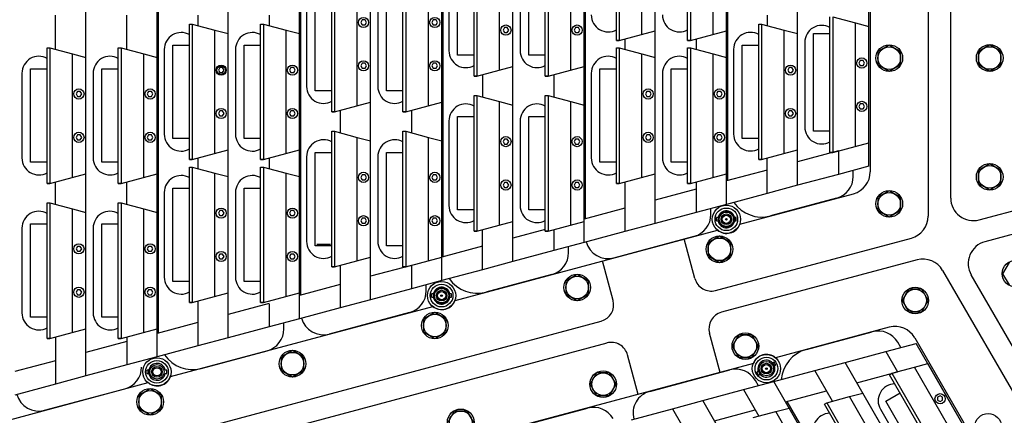
# Model space of a CAD drawing. Extents: x -498 to 142, y -261 to 154.
# Drawn here: x -68 to -46, y -16 to -8 of the extents above; entities that cross this region are included whole.
import ezdxf

# ---------------------------------------------------------------- set-up
doc = ezdxf.new("R2010")
doc.units = 0
doc.header["$MEASUREMENT"] = 0
doc.linetypes.add('DASHED', pattern=[12.631579, 8.421053, -4.210526])
doc.layers.get('0').update_dxf_attribs({"linetype": 'CONTINUOUS'})
doc.layers.add('1', color=7, linetype='CONTINUOUS')

# ---------------------------------------------------------------- blocks, each defined once
blk = doc.blocks.new('STAR_SCTR_INNR_4-9-93__S', base_point=(-519.057, -471.936))
at = {"color": 7}
for p, q in [((72.945, -719.281), (72.8, -719.531)), ((73.233, -719.281), (72.945, -719.281)), ((73.378, -719.531), (73.233, -719.281)), ((75.575, -719.281), (75.431, -719.531)), ((75.864, -719.281), (75.575, -719.281)), ((76.008, -719.531), (75.864, -719.281)), ((95.993, -719.281), (95.704, -719.281)), ((96.137, -719.531), (95.993, -719.281)), ((72.8, -719.531), (72.945, -719.781)), ((73.233, -719.781), (73.378, -719.531)), ((75.431, -719.531), (75.575, -719.781)), ((75.864, -719.781), (76.008, -719.531)), ((72.945, -719.781), (73.233, -719.781)), ((75.575, -719.781), (75.864, -719.781))]:
    blk.add_line(p, q, dxfattribs=at)
for centre, radius in [((73.089, -719.531), 0.295), ((73.089, -719.531), 0.25), ((75.72, -719.531), 0.295), ((75.72, -719.531), 0.25), ((95.849, -719.531), 0.295)]:
    blk.add_circle(centre, radius, dxfattribs=at)
blk = doc.blocks.new('STAR_SCTR__OTR_LAYOUT_101592JB', base_point=(0, 0.2))
at = {"color": 5}
for p, q in [((-66.754, -15.585), (-66.754, 0.2)), ((-65.179, -15.163), (-65.179, 0.2)), ((-63.604, -14.741), (-63.604, 0.2)), ((-62.03, -14.319), (-62.03, 0.2)), ((-60.455, -13.897), (-60.455, 0.2)), ((-52.581, -11.787), (-52.581, 0.2)), ((-51.006, -11.365), (-51.006, 0.2)), ((-49.431, -10.943), (-49.431, 0.2)), ((-57.305, -13.053), (-57.305, -2.098)), ((-58.88, -13.475), (-58.88, -2.413)), ((-55.73, -12.631), (-55.73, -5.131)), ((-54.156, -12.209), (-54.156, -5.131)), ((-60.641, -7.706), (-60.672, -7.761)), ((-60.672, -7.761), (-60.641, -7.816)), ((-60.577, -7.706), (-60.641, -7.706)), ((-60.641, -7.816), (-60.577, -7.816)), ((-60.546, -7.761), (-60.577, -7.706)), ((-60.577, -7.816), (-60.546, -7.761)), ((-59.066, -7.706), (-59.097, -7.761)), ((-59.097, -7.761), (-59.066, -7.816)), ((-59.003, -7.706), (-59.066, -7.706)), ((-59.066, -7.816), (-59.003, -7.816)), ((-58.971, -7.761), (-59.003, -7.706)), ((-59.003, -7.816), (-58.971, -7.761)), ((-57.491, -7.875), (-57.523, -7.93)), ((-57.523, -7.93), (-57.491, -7.984)), ((-57.428, -7.875), (-57.491, -7.875)), ((-57.491, -7.984), (-57.428, -7.984)), ((-57.396, -7.93), (-57.428, -7.875)), ((-57.428, -7.984), (-57.396, -7.93)), ((-55.916, -7.875), (-55.948, -7.93)), ((-55.948, -7.93), (-55.916, -7.984)), ((-55.853, -7.875), (-55.916, -7.875)), ((-55.916, -7.984), (-55.853, -7.984)), ((-55.821, -7.93), (-55.853, -7.875)), ((-55.853, -7.984), (-55.821, -7.93)), ((-60.641, -8.666), (-60.672, -8.721)), ((-60.577, -8.666), (-60.641, -8.666)), ((-60.546, -8.721), (-60.577, -8.666)), ((-59.066, -8.666), (-59.097, -8.721)), ((-59.003, -8.666), (-59.066, -8.666)), ((-58.971, -8.721), (-59.003, -8.666)), ((-49.617, -8.604), (-49.649, -8.659)), ((-49.649, -8.659), (-49.617, -8.713)), ((-49.554, -8.604), (-49.617, -8.604)), ((-49.617, -8.713), (-49.554, -8.713)), ((-49.522, -8.659), (-49.554, -8.604)), ((-49.554, -8.713), (-49.522, -8.659)), ((-63.79, -8.761), (-63.822, -8.816)), ((-63.822, -8.816), (-63.79, -8.871)), ((-63.727, -8.761), (-63.79, -8.761)), ((-63.79, -8.871), (-63.727, -8.871)), ((-63.695, -8.816), (-63.727, -8.761)), ((-63.727, -8.871), (-63.695, -8.816)), ((-62.215, -8.761), (-62.247, -8.816)), ((-62.247, -8.816), (-62.215, -8.871)), ((-62.152, -8.761), (-62.215, -8.761)), ((-62.215, -8.871), (-62.152, -8.871)), ((-62.121, -8.816), (-62.152, -8.761)), ((-62.152, -8.871), (-62.121, -8.816)), ((-60.672, -8.721), (-60.641, -8.776)), ((-60.641, -8.776), (-60.577, -8.776)), ((-60.577, -8.776), (-60.546, -8.721)), ((-59.097, -8.721), (-59.066, -8.776)), ((-59.066, -8.776), (-59.003, -8.776)), ((-59.003, -8.776), (-58.971, -8.721)), ((-51.192, -8.761), (-51.223, -8.816)), ((-51.223, -8.816), (-51.192, -8.871)), ((-51.129, -8.761), (-51.192, -8.761)), ((-51.192, -8.871), (-51.129, -8.871)), ((-51.097, -8.816), (-51.129, -8.761)), ((-51.129, -8.871), (-51.097, -8.816)), ((-66.94, -9.289), (-66.971, -9.344)), ((-66.971, -9.344), (-66.94, -9.398)), ((-66.877, -9.289), (-66.94, -9.289)), ((-66.845, -9.344), (-66.877, -9.289)), ((-66.877, -9.398), (-66.845, -9.344)), ((-65.365, -9.289), (-65.397, -9.344)), ((-65.397, -9.344), (-65.365, -9.398)), ((-65.302, -9.289), (-65.365, -9.289)), ((-65.27, -9.344), (-65.302, -9.289)), ((-65.302, -9.398), (-65.27, -9.344)), ((-54.341, -9.289), (-54.373, -9.344)), ((-54.373, -9.344), (-54.341, -9.398)), ((-54.278, -9.289), (-54.341, -9.289)), ((-54.247, -9.344), (-54.278, -9.289)), ((-54.278, -9.398), (-54.247, -9.344)), ((-52.767, -9.289), (-52.798, -9.344)), ((-52.798, -9.344), (-52.767, -9.398)), ((-52.703, -9.289), (-52.767, -9.289)), ((-52.672, -9.344), (-52.703, -9.289)), ((-52.703, -9.398), (-52.672, -9.344)), ((-66.94, -9.398), (-66.877, -9.398)), ((-65.365, -9.398), (-65.302, -9.398)), ((-54.341, -9.398), (-54.278, -9.398)), ((-52.767, -9.398), (-52.703, -9.398)), ((-49.617, -9.564), (-49.649, -9.619)), ((-49.554, -9.564), (-49.617, -9.564)), ((-49.522, -9.619), (-49.554, -9.564)), ((-63.79, -9.721), (-63.822, -9.776)), ((-63.822, -9.776), (-63.79, -9.831)), ((-63.727, -9.721), (-63.79, -9.721)), ((-63.695, -9.776), (-63.727, -9.721)), ((-63.727, -9.831), (-63.695, -9.776)), ((-62.215, -9.721), (-62.247, -9.776)), ((-62.247, -9.776), (-62.215, -9.831)), ((-62.152, -9.721), (-62.215, -9.721)), ((-62.121, -9.776), (-62.152, -9.721)), ((-62.152, -9.831), (-62.121, -9.776)), ((-51.192, -9.721), (-51.223, -9.776)), ((-51.223, -9.776), (-51.192, -9.831)), ((-51.129, -9.721), (-51.192, -9.721)), ((-51.097, -9.776), (-51.129, -9.721)), ((-51.129, -9.831), (-51.097, -9.776)), ((-49.649, -9.619), (-49.617, -9.673)), ((-49.617, -9.673), (-49.554, -9.673)), ((-49.554, -9.673), (-49.522, -9.619)), ((-63.79, -9.831), (-63.727, -9.831)), ((-62.215, -9.831), (-62.152, -9.831)), ((-51.192, -9.831), (-51.129, -9.831)), ((-66.94, -10.249), (-66.971, -10.304)), ((-66.971, -10.304), (-66.94, -10.358)), ((-66.877, -10.249), (-66.94, -10.249)), ((-66.94, -10.358), (-66.877, -10.358)), ((-66.845, -10.304), (-66.877, -10.249)), ((-66.877, -10.358), (-66.845, -10.304)), ((-65.365, -10.249), (-65.397, -10.304)), ((-65.397, -10.304), (-65.365, -10.358)), ((-65.302, -10.249), (-65.365, -10.249)), ((-65.365, -10.358), (-65.302, -10.358)), ((-65.27, -10.304), (-65.302, -10.249)), ((-65.302, -10.358), (-65.27, -10.304)), ((-57.491, -10.344), (-57.523, -10.399)), ((-57.523, -10.399), (-57.491, -10.453)), ((-57.428, -10.344), (-57.491, -10.344)), ((-57.491, -10.453), (-57.428, -10.453)), ((-57.396, -10.399), (-57.428, -10.344)), ((-57.428, -10.453), (-57.396, -10.399)), ((-55.916, -10.344), (-55.948, -10.399)), ((-55.948, -10.399), (-55.916, -10.453)), ((-55.853, -10.344), (-55.916, -10.344)), ((-55.916, -10.453), (-55.853, -10.453)), ((-55.821, -10.399), (-55.853, -10.344)), ((-55.853, -10.453), (-55.821, -10.399)), ((-54.341, -10.249), (-54.373, -10.304)), ((-54.373, -10.304), (-54.341, -10.358)), ((-54.278, -10.249), (-54.341, -10.249)), ((-54.341, -10.358), (-54.278, -10.358)), ((-54.247, -10.304), (-54.278, -10.249)), ((-54.278, -10.358), (-54.247, -10.304)), ((-52.767, -10.249), (-52.798, -10.304)), ((-52.798, -10.304), (-52.767, -10.358)), ((-52.703, -10.249), (-52.767, -10.249)), ((-52.767, -10.358), (-52.703, -10.358)), ((-52.672, -10.304), (-52.703, -10.249)), ((-52.703, -10.358), (-52.672, -10.304)), ((-50.101, -10.605), (-51.006, -10.848)), ((-51.675, -11.027), (-52.581, -11.27)), ((-60.641, -11.136), (-60.672, -11.19)), ((-60.672, -11.19), (-60.641, -11.245)), ((-60.577, -11.136), (-60.641, -11.136)), ((-60.641, -11.245), (-60.577, -11.245)), ((-60.546, -11.19), (-60.577, -11.136)), ((-60.577, -11.245), (-60.546, -11.19)), ((-59.066, -11.136), (-59.097, -11.19)), ((-59.097, -11.19), (-59.066, -11.245)), ((-59.003, -11.136), (-59.066, -11.136)), ((-59.066, -11.245), (-59.003, -11.245)), ((-58.971, -11.19), (-59.003, -11.136)), ((-59.003, -11.245), (-58.971, -11.19)), ((-57.491, -11.304), (-57.523, -11.359)), ((-57.428, -11.304), (-57.491, -11.304)), ((-57.396, -11.359), (-57.428, -11.304)), ((-55.916, -11.304), (-55.948, -11.359)), ((-55.853, -11.304), (-55.916, -11.304)), ((-55.821, -11.359), (-55.853, -11.304)), ((-50.101, -11.123), (-51.006, -11.365)), ((-57.523, -11.359), (-57.491, -11.413)), ((-57.491, -11.413), (-57.428, -11.413)), ((-57.428, -11.413), (-57.396, -11.359)), ((-55.948, -11.359), (-55.916, -11.413)), ((-55.916, -11.413), (-55.853, -11.413)), ((-55.853, -11.413), (-55.821, -11.359)), ((-53.25, -11.449), (-54.156, -11.692)), ((-51.675, -11.545), (-52.581, -11.787)), ((-63.79, -11.927), (-63.822, -11.981)), ((-63.822, -11.981), (-63.79, -12.036)), ((-63.727, -11.927), (-63.79, -11.927)), ((-63.695, -11.981), (-63.727, -11.927)), ((-63.727, -12.036), (-63.695, -11.981)), ((-62.215, -11.927), (-62.247, -11.981)), ((-62.247, -11.981), (-62.215, -12.036)), ((-62.152, -11.927), (-62.215, -11.927)), ((-62.121, -11.981), (-62.152, -11.927)), ((-62.152, -12.036), (-62.121, -11.981)), ((-54.825, -11.871), (-55.73, -12.114)), ((-53.25, -11.967), (-54.156, -12.209)), ((-63.79, -12.036), (-63.727, -12.036)), ((-62.215, -12.036), (-62.152, -12.036)), ((-60.641, -12.096), (-60.672, -12.15)), ((-60.672, -12.15), (-60.641, -12.205)), ((-60.577, -12.096), (-60.641, -12.096)), ((-60.546, -12.15), (-60.577, -12.096)), ((-60.577, -12.205), (-60.546, -12.15)), ((-59.066, -12.096), (-59.097, -12.15)), ((-59.097, -12.15), (-59.066, -12.205)), ((-59.003, -12.096), (-59.066, -12.096)), ((-58.971, -12.15), (-59.003, -12.096)), ((-59.003, -12.205), (-58.971, -12.15)), ((-60.641, -12.205), (-60.577, -12.205)), ((-59.066, -12.205), (-59.003, -12.205)), ((-56.587, -12.343), (-57.305, -12.536)), ((-54.825, -12.389), (-55.73, -12.631)), ((-66.94, -12.718), (-66.971, -12.773)), ((-66.971, -12.773), (-66.94, -12.827)), ((-66.877, -12.718), (-66.94, -12.718)), ((-66.94, -12.827), (-66.877, -12.827)), ((-66.845, -12.773), (-66.877, -12.718)), ((-66.877, -12.827), (-66.845, -12.773)), ((-65.365, -12.718), (-65.397, -12.773)), ((-65.397, -12.773), (-65.365, -12.827)), ((-65.302, -12.718), (-65.365, -12.718)), ((-65.365, -12.827), (-65.302, -12.827)), ((-65.27, -12.773), (-65.302, -12.718)), ((-65.302, -12.827), (-65.27, -12.773)), ((-57.975, -12.715), (-58.88, -12.958)), ((-56.4, -12.811), (-57.305, -13.053)), ((-63.79, -12.887), (-63.822, -12.941)), ((-63.822, -12.941), (-63.79, -12.996)), ((-63.727, -12.887), (-63.79, -12.887)), ((-63.79, -12.996), (-63.727, -12.996)), ((-63.695, -12.941), (-63.727, -12.887)), ((-63.727, -12.996), (-63.695, -12.941)), ((-62.215, -12.887), (-62.247, -12.941)), ((-62.247, -12.941), (-62.215, -12.996)), ((-62.152, -12.887), (-62.215, -12.887)), ((-62.215, -12.996), (-62.152, -12.996)), ((-62.121, -12.941), (-62.152, -12.887)), ((-62.152, -12.996), (-62.121, -12.941)), ((-59.549, -13.137), (-60.455, -13.38)), ((-57.975, -13.233), (-58.88, -13.475)), ((-66.94, -13.678), (-66.971, -13.733)), ((-66.877, -13.678), (-66.94, -13.678)), ((-66.845, -13.733), (-66.877, -13.678)), ((-65.365, -13.678), (-65.397, -13.733)), ((-65.302, -13.678), (-65.365, -13.678)), ((-65.27, -13.733), (-65.302, -13.678)), ((-61.124, -13.559), (-62.03, -13.802)), ((-59.549, -13.655), (-60.455, -13.897)), ((-66.971, -13.733), (-66.94, -13.787)), ((-66.94, -13.787), (-66.877, -13.787)), ((-66.877, -13.787), (-66.845, -13.733)), ((-65.397, -13.733), (-65.365, -13.787)), ((-65.365, -13.787), (-65.302, -13.787)), ((-65.302, -13.787), (-65.27, -13.733)), ((-62.699, -13.981), (-63.604, -14.224)), ((-61.124, -14.077), (-62.03, -14.319)), ((-64.274, -14.403), (-65.179, -14.645)), ((-62.699, -14.499), (-63.604, -14.741)), ((-65.849, -14.825), (-66.754, -15.067)), ((-64.274, -14.921), (-65.179, -15.163)), ((-42.809, -24.516), (-48.38, -14.865)), ((-67.423, -15.247), (-68.329, -15.489)), ((-49.955, -15.287), (-49.05, -15.044)), ((-65.849, -15.342), (-66.754, -15.585)), ((-51.53, -15.709), (-50.625, -15.466)), ((-44.173, -25.303), (-49.955, -15.287)), ((-49.696, -15.735), (-48.791, -15.493)), ((-67.423, -15.764), (-68.329, -16.007)), ((-53.105, -16.131), (-52.199, -15.888)), ((-45.536, -26.09), (-51.53, -15.709)), ((-51.271, -16.157), (-50.366, -15.915)), ((-47.852, -16.026), (-47.906, -16.058)), ((-47.906, -16.058), (-47.906, -16.121)), ((-47.906, -16.121), (-47.852, -16.153)), ((-47.797, -16.058), (-47.852, -16.026)), ((-47.852, -16.153), (-47.797, -16.121)), ((-47.797, -16.121), (-47.797, -16.058)), ((-54.68, -16.553), (-53.774, -16.31)), ((-49.566, -22.261), (-53.105, -16.131)), ((-52.846, -16.579), (-51.941, -16.337))]:
    blk.add_line(p, q, dxfattribs=at)
at = {"color": 7}
for p, q in [((-52.547, -11.261), (-52.547, 0.2)), ((-65.146, -14.637), (-65.146, -0.488)), ((-61.996, -13.793), (-61.996, -0.488)), ((-58.847, -12.949), (-58.847, -2.38)), ((-55.697, -12.105), (-55.697, -5.131)), ((-61.869, -7.303), (-61.869, -9.178)), ((-60.294, -7.303), (-60.294, -8.24)), ((-58.72, -7.45), (-58.72, -8.387)), ((-57.145, -7.45), (-57.145, -8.387)), ((-60.294, -8.24), (-60.294, -9.178)), ((-50.846, -8.201), (-50.846, -9.139)), ((-48.976, -8.261), (-49.226, -8.406)), ((-48.726, -8.406), (-48.976, -8.261)), ((-65.019, -8.359), (-65.019, -9.296)), ((-63.444, -8.359), (-63.444, -9.296)), ((-52.42, -8.356), (-52.42, -9.294)), ((-49.226, -8.406), (-49.226, -8.694)), ((-48.726, -8.694), (-48.726, -8.406)), ((-49.226, -8.694), (-48.976, -8.839)), ((-48.976, -8.839), (-48.726, -8.694)), ((-68.168, -8.886), (-68.168, -9.824)), ((-66.593, -8.886), (-66.593, -9.824)), ((-55.57, -8.886), (-55.57, -9.824)), ((-53.995, -8.886), (-53.995, -9.824)), ((-50.846, -9.139), (-50.846, -10.076)), ((-65.019, -9.296), (-65.019, -10.234)), ((-63.444, -9.296), (-63.444, -10.234)), ((-52.42, -9.294), (-52.42, -10.231)), ((-68.168, -9.824), (-68.168, -10.761)), ((-66.593, -9.824), (-66.593, -10.761)), ((-58.72, -9.941), (-58.72, -10.879)), ((-57.145, -9.941), (-57.145, -10.879)), ((-55.57, -9.824), (-55.57, -10.761)), ((-53.995, -9.824), (-53.995, -10.761)), ((-61.869, -10.733), (-61.869, -12.608)), ((-60.294, -10.733), (-60.294, -11.67)), ((-58.72, -10.879), (-58.72, -11.816)), ((-57.145, -10.879), (-57.145, -11.816)), ((-49.773, -11.168), (-49.773, -11.035)), ((-65.019, -11.524), (-65.019, -12.461)), ((-63.444, -11.524), (-63.444, -12.461)), ((-48.976, -11.486), (-49.226, -11.631)), ((-48.726, -11.631), (-48.976, -11.486)), ((-60.294, -11.67), (-60.294, -12.608)), ((-50.143, -11.652), (-51.603, -12.043)), ((-49.226, -11.631), (-49.226, -11.919)), ((-48.726, -11.919), (-48.726, -11.631)), ((-52.922, -12.012), (-52.922, -11.879)), ((-49.226, -11.919), (-48.976, -12.064)), ((-48.976, -12.064), (-48.726, -11.919)), ((-52.765, -12.081), (-52.801, -12.081)), ((-52.801, -12.155), (-52.801, -12.081)), ((-52.801, -12.155), (-52.765, -12.155)), ((-52.361, -12.081), (-52.397, -12.081)), ((-52.397, -12.155), (-52.361, -12.155)), ((-52.361, -12.155), (-52.361, -12.081)), ((-68.168, -12.315), (-68.168, -13.253)), ((-66.593, -12.315), (-66.593, -13.253)), ((-65.019, -12.461), (-65.019, -13.399)), ((-63.444, -12.461), (-63.444, -13.399)), ((-55.068, -12.971), (-53.293, -12.495)), ((-52.735, -12.493), (-52.985, -12.638)), ((-52.485, -12.638), (-52.735, -12.493)), ((-56.072, -12.856), (-56.072, -12.723)), ((-52.985, -12.638), (-52.985, -12.926)), ((-52.485, -12.926), (-52.485, -12.638)), ((-52.985, -12.926), (-52.735, -13.071)), ((-52.735, -13.071), (-52.485, -12.926)), ((-68.168, -13.253), (-68.168, -14.19)), ((-66.593, -13.253), (-66.593, -14.19)), ((-56.443, -13.34), (-57.903, -13.731)), ((-55.883, -13.337), (-56.133, -13.481)), ((-56.133, -13.481), (-56.133, -13.77)), ((-55.633, -13.481), (-55.883, -13.337)), ((-55.633, -13.77), (-55.633, -13.481)), ((-59.222, -13.7), (-59.222, -13.567)), ((-48.546, -13.667), (-48.69, -13.917)), ((-48.257, -13.667), (-48.546, -13.667)), ((-48.113, -13.917), (-48.257, -13.667)), ((-59.066, -13.77), (-59.102, -13.77)), ((-59.102, -13.844), (-59.102, -13.77)), ((-59.102, -13.844), (-59.066, -13.844)), ((-58.662, -13.77), (-58.698, -13.77)), ((-58.698, -13.844), (-58.662, -13.844)), ((-58.662, -13.844), (-58.662, -13.77)), ((-56.133, -13.77), (-55.883, -13.914)), ((-55.883, -13.914), (-55.633, -13.77)), ((-48.69, -13.917), (-48.546, -14.167)), ((-48.257, -14.167), (-48.113, -13.917)), ((-59.592, -14.183), (-61.367, -14.658)), ((-59.033, -14.181), (-59.283, -14.325)), ((-59.283, -14.325), (-59.283, -14.614)), ((-58.783, -14.325), (-59.033, -14.181)), ((-58.783, -14.614), (-58.783, -14.325)), ((-48.546, -14.167), (-48.257, -14.167)), ((-62.371, -14.544), (-62.371, -14.411)), ((-59.283, -14.614), (-59.033, -14.758)), ((-59.033, -14.758), (-58.783, -14.614)), ((-52.305, -14.675), (-52.45, -14.925)), ((-52.017, -14.675), (-52.305, -14.675)), ((-51.872, -14.925), (-52.017, -14.675)), ((-50.811, -14.999), (-49.352, -14.608)), ((-64.202, -15.419), (-62.742, -15.028)), ((-62.183, -15.025), (-62.433, -15.169)), ((-61.933, -15.169), (-62.183, -15.025)), ((-52.45, -14.925), (-52.305, -15.175)), ((-52.017, -15.175), (-51.872, -14.925)), ((-48.722, -14.957), (-48.789, -14.841)), ((-62.433, -15.169), (-62.433, -15.458)), ((-61.933, -15.458), (-61.933, -15.169)), ((-52.305, -15.175), (-52.017, -15.175)), ((-65.365, -15.457), (-65.401, -15.457)), ((-65.401, -15.531), (-65.401, -15.457)), ((-64.961, -15.457), (-64.997, -15.457)), ((-64.961, -15.531), (-64.961, -15.457)), ((-62.433, -15.458), (-62.183, -15.602)), ((-62.183, -15.602), (-61.933, -15.458)), ((-54.275, -15.927), (-52.501, -15.452)), ((-51.523, -15.281), (-51.555, -15.299)), ((-51.486, -15.345), (-51.523, -15.281)), ((-51.518, -15.363), (-51.486, -15.345)), ((-65.401, -15.531), (-65.365, -15.531)), ((-64.997, -15.531), (-64.961, -15.531)), ((-55.453, -15.518), (-55.597, -15.768)), ((-55.164, -15.518), (-55.453, -15.518)), ((-55.02, -15.768), (-55.164, -15.518)), ((-51.872, -15.801), (-51.939, -15.685)), ((-51.873, -15.483), (-51.904, -15.501)), ((-51.867, -15.565), (-51.904, -15.501)), ((-51.867, -15.565), (-51.836, -15.547)), ((-67.666, -16.346), (-65.891, -15.871)), ((-65.333, -15.869), (-65.583, -16.013)), ((-65.083, -16.013), (-65.333, -15.869)), ((-55.597, -15.768), (-55.453, -16.018)), ((-55.164, -16.018), (-55.02, -15.768)), ((-65.583, -16.013), (-65.583, -16.302)), ((-65.083, -16.302), (-65.083, -16.013)), ((-55.453, -16.018), (-55.164, -16.018)), ((-65.583, -16.302), (-65.333, -16.446)), ((-65.333, -16.446), (-65.083, -16.302)), ((-57.111, -16.687), (-55.651, -16.296)), ((-45.507, -26.074), (-51.238, -16.148)), ((-49.172, -16.323), (-48.703, -17.135)), ((-58.603, -16.362), (-58.747, -16.612)), ((-58.314, -16.362), (-58.603, -16.362)), ((-58.17, -16.612), (-58.314, -16.362))]:
    blk.add_line(p, q, dxfattribs=at)
at = {"color": 1}
for p, q in [((-55.013, -8.158), (-55.013, -5.158)), ((-54.95, -5.158), (-54.95, -8.158)), ((-53.438, -8.158), (-53.438, -5.158)), ((-53.375, -5.158), (-53.375, -8.158)), ((-53.375, -5.158), (-53.375, -8.158)), ((-54.156, -7.945), (-54.156, -5.371)), ((-52.581, -7.945), (-52.581, -5.371)), ((-58.162, -8.95), (-58.162, -5.95)), ((-58.1, -5.95), (-58.1, -8.95)), ((-56.587, -8.95), (-56.587, -5.95)), ((-56.525, -5.95), (-56.525, -8.95)), ((-57.305, -8.737), (-57.305, -6.162)), ((-55.73, -8.737), (-55.73, -6.162)), ((-58.527, -8.482), (-58.527, -6.417)), ((-56.952, -8.482), (-56.952, -6.417)), ((-61.312, -9.741), (-61.312, -6.741)), ((-61.249, -6.741), (-61.249, -9.741)), ((-59.737, -9.741), (-59.737, -6.741)), ((-59.674, -6.741), (-59.674, -9.741)), ((-60.455, -9.528), (-60.455, -6.954)), ((-58.88, -9.528), (-58.88, -6.954)), ((-61.677, -9.273), (-61.677, -7.208)), ((-60.102, -9.273), (-60.102, -7.208)), ((-64.461, -7.796), (-64.399, -7.796)), ((-64.461, -10.796), (-64.461, -7.796)), ((-64.399, -7.796), (-64.399, -10.796)), ((-62.887, -7.796), (-62.824, -7.796)), ((-62.887, -10.796), (-62.887, -7.796)), ((-62.824, -7.796), (-62.824, -10.796)), ((-51.863, -7.796), (-51.8, -7.796)), ((-51.863, -10.796), (-51.863, -7.796)), ((-51.8, -7.796), (-51.8, -10.796)), ((-50.288, -10.639), (-50.288, -7.639)), ((-50.226, -7.639), (-50.226, -10.639)), ((-63.604, -10.583), (-63.604, -8.008)), ((-62.03, -10.583), (-62.03, -8.008)), ((-54.95, -8.158), (-54.156, -7.945)), ((-53.375, -8.158), (-52.581, -7.945)), ((-51.006, -10.583), (-51.006, -8.009)), ((-50.653, -8.006), (-50.288, -8.006)), ((-50.653, -10.171), (-50.653, -8.006)), ((-49.431, -10.426), (-49.431, -7.852)), ((-49.431, -10.426), (-49.431, -7.852)), ((-64.826, -8.263), (-64.461, -8.263)), ((-64.826, -10.328), (-64.826, -8.263)), ((-63.252, -8.263), (-62.887, -8.263)), ((-63.252, -10.328), (-63.252, -8.263)), ((-55.013, -8.158), (-54.95, -8.158)), ((-54.95, -8.158), (-55.013, -8.158)), ((-53.438, -8.158), (-53.375, -8.158)), ((-53.375, -8.158), (-53.438, -8.158)), ((-52.228, -8.264), (-51.863, -8.264)), ((-52.228, -10.329), (-52.228, -8.264)), ((-67.611, -8.324), (-67.548, -8.324)), ((-67.611, -11.324), (-67.611, -8.324)), ((-67.548, -8.324), (-67.548, -11.324)), ((-66.036, -8.324), (-65.974, -8.324)), ((-66.036, -11.324), (-66.036, -8.324)), ((-65.974, -8.324), (-65.974, -11.324)), ((-58.162, -8.482), (-58.527, -8.482)), ((-56.587, -8.482), (-56.952, -8.482)), ((-55.013, -11.324), (-55.013, -8.324)), ((-55.013, -8.324), (-54.95, -8.324)), ((-55.013, -8.324), (-54.95, -8.324)), ((-54.95, -8.324), (-54.95, -11.324)), ((-53.438, -8.324), (-53.375, -8.324)), ((-53.438, -8.324), (-53.375, -8.324)), ((-53.438, -11.324), (-53.438, -8.324)), ((-53.375, -8.324), (-53.375, -11.324)), ((-66.754, -11.111), (-66.754, -8.536)), ((-65.179, -11.111), (-65.179, -8.536)), ((-54.156, -11.111), (-54.156, -8.536)), ((-52.581, -11.111), (-52.581, -8.536)), ((-67.976, -8.791), (-67.611, -8.791)), ((-67.976, -10.856), (-67.976, -8.791)), ((-66.401, -8.791), (-66.036, -8.791)), ((-66.401, -10.856), (-66.401, -8.791)), ((-58.1, -8.95), (-57.305, -8.737)), ((-56.525, -8.95), (-55.73, -8.737)), ((-55.378, -10.856), (-55.378, -8.791)), ((-55.378, -8.791), (-55.013, -8.791)), ((-53.803, -8.791), (-53.438, -8.791)), ((-53.803, -10.856), (-53.803, -8.791)), ((-58.162, -8.95), (-58.1, -8.95)), ((-58.1, -8.95), (-58.162, -8.95)), ((-56.587, -8.95), (-56.525, -8.95)), ((-56.525, -8.95), (-56.587, -8.95)), ((-61.312, -9.273), (-61.677, -9.273)), ((-59.737, -9.273), (-60.102, -9.273)), ((-61.249, -9.741), (-60.455, -9.528)), ((-59.674, -9.741), (-58.88, -9.528)), ((-58.162, -9.379), (-58.1, -9.379)), ((-58.162, -12.379), (-58.162, -9.379)), ((-58.1, -9.379), (-58.1, -12.379)), ((-56.587, -9.379), (-56.525, -9.379)), ((-56.587, -12.379), (-56.587, -9.379)), ((-56.525, -9.379), (-56.525, -12.379)), ((-61.312, -9.741), (-61.249, -9.741)), ((-61.249, -9.741), (-61.312, -9.741)), ((-59.737, -9.741), (-59.674, -9.741)), ((-59.674, -9.741), (-59.737, -9.741)), ((-57.305, -12.166), (-57.305, -9.592)), ((-55.73, -12.166), (-55.73, -9.592)), ((-58.527, -9.846), (-58.162, -9.846)), ((-58.527, -11.911), (-58.527, -9.846)), ((-56.952, -9.846), (-56.587, -9.846)), ((-56.952, -11.911), (-56.952, -9.846)), ((-61.312, -10.17), (-61.249, -10.17)), ((-61.312, -13.17), (-61.312, -10.17)), ((-61.249, -10.17), (-61.249, -13.17)), ((-59.737, -10.17), (-59.674, -10.17)), ((-59.737, -13.17), (-59.737, -10.17)), ((-59.674, -10.17), (-59.674, -13.17)), ((-50.288, -10.171), (-50.653, -10.171)), ((-64.461, -10.328), (-64.826, -10.328)), ((-62.887, -10.328), (-63.252, -10.328)), ((-60.455, -12.958), (-60.455, -10.383)), ((-58.88, -12.958), (-58.88, -10.383)), ((-51.863, -10.329), (-52.228, -10.329)), ((-50.226, -10.639), (-49.431, -10.426)), ((-64.399, -10.796), (-63.604, -10.583)), ((-62.824, -10.796), (-62.03, -10.583)), ((-61.677, -10.638), (-61.312, -10.638)), ((-61.677, -12.703), (-61.677, -10.638)), ((-60.102, -10.638), (-59.737, -10.638)), ((-60.102, -12.703), (-60.102, -10.638)), ((-51.8, -10.796), (-51.006, -10.583)), ((-50.288, -10.639), (-50.226, -10.639)), ((-50.226, -10.639), (-50.288, -10.639)), ((-67.611, -10.856), (-67.976, -10.856)), ((-66.036, -10.856), (-66.401, -10.856)), ((-64.461, -10.796), (-64.399, -10.796)), ((-64.399, -10.796), (-64.461, -10.796)), ((-62.887, -10.796), (-62.824, -10.796)), ((-62.824, -10.796), (-62.887, -10.796)), ((-55.013, -10.856), (-55.378, -10.856)), ((-53.438, -10.856), (-53.803, -10.856)), ((-51.863, -10.796), (-51.8, -10.796)), ((-51.8, -10.796), (-51.863, -10.796)), ((-67.548, -11.324), (-66.754, -11.111)), ((-65.974, -11.324), (-65.179, -11.111)), ((-64.461, -10.961), (-64.399, -10.961)), ((-64.461, -13.961), (-64.461, -10.961)), ((-64.399, -10.961), (-64.399, -13.961)), ((-62.887, -10.961), (-62.824, -10.961)), ((-62.887, -13.961), (-62.887, -10.961)), ((-62.824, -10.961), (-62.824, -13.961)), ((-54.95, -11.324), (-54.156, -11.111)), ((-53.375, -11.324), (-52.581, -11.111)), ((-67.611, -11.324), (-67.548, -11.324)), ((-67.548, -11.324), (-67.611, -11.324)), ((-66.036, -11.324), (-65.974, -11.324)), ((-65.974, -11.324), (-66.036, -11.324)), ((-63.604, -13.748), (-63.604, -11.174)), ((-62.03, -13.749), (-62.03, -11.174)), ((-55.013, -11.324), (-54.95, -11.324)), ((-54.95, -11.324), (-55.013, -11.324)), ((-53.438, -11.324), (-53.375, -11.324)), ((-53.375, -11.324), (-53.438, -11.324)), ((-64.826, -11.429), (-64.461, -11.429)), ((-64.826, -13.494), (-64.826, -11.429)), ((-63.252, -11.429), (-62.887, -11.429)), ((-63.252, -13.494), (-63.252, -11.429)), ((-67.611, -11.753), (-67.548, -11.753)), ((-67.611, -14.753), (-67.611, -11.753)), ((-67.548, -11.753), (-67.548, -14.753)), ((-66.036, -11.753), (-65.974, -11.753)), ((-66.036, -14.753), (-66.036, -11.753)), ((-65.974, -11.753), (-65.974, -14.753)), ((-66.754, -14.54), (-66.754, -11.966)), ((-65.179, -14.54), (-65.179, -11.966)), ((-58.162, -11.911), (-58.527, -11.911)), ((-56.587, -11.911), (-56.952, -11.911)), ((-58.1, -12.379), (-57.305, -12.166)), ((-56.525, -12.379), (-55.73, -12.166)), ((-67.976, -12.22), (-67.611, -12.22)), ((-67.976, -14.285), (-67.976, -12.22)), ((-66.401, -12.22), (-66.036, -12.22)), ((-66.401, -14.285), (-66.401, -12.22)), ((-58.162, -12.379), (-58.1, -12.379)), ((-58.1, -12.379), (-58.162, -12.379)), ((-56.587, -12.379), (-56.525, -12.379)), ((-56.525, -12.379), (-56.587, -12.379)), ((-61.312, -12.703), (-61.677, -12.703)), ((-59.737, -12.703), (-60.102, -12.703)), ((-61.249, -13.17), (-60.455, -12.958)), ((-59.674, -13.17), (-58.88, -12.958)), ((-61.312, -13.17), (-61.249, -13.17)), ((-61.249, -13.17), (-61.312, -13.17)), ((-59.737, -13.17), (-59.674, -13.17)), ((-59.674, -13.17), (-59.737, -13.17)), ((-64.461, -13.494), (-64.826, -13.494)), ((-62.887, -13.494), (-63.252, -13.494)), ((-64.399, -13.961), (-63.604, -13.748)), ((-62.824, -13.961), (-62.03, -13.749)), ((-64.461, -13.961), (-64.399, -13.961)), ((-64.399, -13.961), (-64.461, -13.961)), ((-62.887, -13.961), (-62.824, -13.961)), ((-62.824, -13.961), (-62.887, -13.961)), ((-67.611, -14.285), (-67.976, -14.285)), ((-66.036, -14.285), (-66.401, -14.285)), ((-67.548, -14.753), (-66.754, -14.54)), ((-65.974, -14.753), (-65.179, -14.54)), ((-67.611, -14.753), (-67.548, -14.753)), ((-67.548, -14.753), (-67.611, -14.753)), ((-66.036, -14.753), (-65.974, -14.753)), ((-65.974, -14.753), (-66.036, -14.753)), ((-46.834, -17.543), (-48.122, -15.313)), ((-48.97, -15.558), (-48.916, -15.526)), ((-47.47, -18.156), (-48.97, -15.558)), ((-48.916, -15.526), (-47.416, -18.124)), ((-48.277, -18.194), (-49.564, -15.964)), ((-49.053, -16.145), (-48.736, -15.962)), ((-49.905, -18.524), (-51.192, -16.295)), ((-50.413, -16.209), (-50.359, -16.177)), ((-48.913, -18.807), (-50.413, -16.209)), ((-50.359, -16.177), (-48.859, -18.775)), ((-48.02, -17.933), (-49.053, -16.145))]:
    blk.add_line(p, q, dxfattribs=at)
at = {"color": 1, "linetype": 'DASHED'}
blk.add_line((-61.644, -12.67), (-61.344, -12.67), dxfattribs=at)
at = {"color": 5}
for centre, radius in [((-60.609, -7.761), 0.113), ((-59.034, -7.761), 0.113), ((-57.459, -7.93), 0.113), ((-55.885, -7.93), 0.113), ((-63.759, -8.816), 0.113), ((-62.184, -8.816), 0.113), ((-60.609, -8.721), 0.113), ((-59.034, -8.721), 0.113), ((-51.16, -8.816), 0.113), ((-49.585, -8.659), 0.113), ((-63.759, -8.816), 0.0942), ((-66.908, -9.344), 0.113), ((-65.333, -9.344), 0.113), ((-54.31, -9.344), 0.113), ((-52.735, -9.344), 0.113), ((-49.585, -9.619), 0.113), ((-63.759, -9.776), 0.113), ((-62.184, -9.776), 0.113), ((-51.16, -9.776), 0.113), ((-66.908, -10.304), 0.113), ((-65.333, -10.304), 0.113), ((-54.31, -10.304), 0.113), ((-52.735, -10.304), 0.113), ((-57.459, -10.399), 0.113), ((-55.885, -10.399), 0.113), ((-60.609, -11.19), 0.113), ((-59.034, -11.19), 0.113), ((-57.459, -11.359), 0.113), ((-55.885, -11.359), 0.113), ((-63.759, -11.981), 0.113), ((-62.184, -11.981), 0.113), ((-60.609, -12.15), 0.113), ((-59.034, -12.15), 0.113), ((-66.908, -12.773), 0.113), ((-65.333, -12.773), 0.113), ((-63.759, -12.941), 0.113), ((-62.184, -12.941), 0.113), ((-66.908, -13.733), 0.113), ((-65.333, -13.733), 0.113), ((-47.852, -16.089), 0.113)]:
    blk.add_circle(centre, radius, dxfattribs=at)
at = {"color": 7}
for centre, radius in [((-48.976, -8.55), 0.295), ((-48.976, -8.55), 0.25), ((-48.976, -11.775), 0.295), ((-48.976, -11.775), 0.25), ((-52.581, -12.118), 0.312), ((-52.581, -12.118), 0.25), ((-52.581, -12.118), 0.172), ((-52.581, -12.118), 0.16), ((-52.581, -12.118), 0.118), ((-52.581, -12.118), 0.09), ((-52.581, -12.118), 0.019), ((-52.735, -12.782), 0.295), ((-52.735, -12.782), 0.25), ((-58.882, -13.807), 0.312), ((-55.883, -13.626), 0.295), ((-55.883, -13.626), 0.25), ((-58.882, -13.807), 0.25), ((-58.882, -13.807), 0.172), ((-58.882, -13.807), 0.16), ((-58.882, -13.807), 0.118), ((-58.882, -13.807), 0.09), ((-48.402, -13.917), 0.295), ((-48.402, -13.917), 0.25), ((-58.882, -13.807), 0.019), ((-59.033, -14.47), 0.295), ((-59.033, -14.47), 0.25), ((-52.161, -14.925), 0.295), ((-52.161, -14.925), 0.25), ((-62.183, -15.314), 0.295), ((-65.181, -15.494), 0.312), ((-65.181, -15.494), 0.25), ((-62.183, -15.314), 0.25), ((-51.695, -15.423), 0.313), ((-51.695, -15.423), 0.25), ((-65.181, -15.494), 0.16), ((-65.181, -15.494), 0.118), ((-65.181, -15.494), 0.09), ((-51.695, -15.423), 0.16), ((-51.695, -15.423), 0.118), ((-51.695, -15.423), 0.09), ((-51.695, -15.423), 0.019), ((-55.309, -15.768), 0.295), ((-55.309, -15.768), 0.25), ((-65.333, -16.158), 0.295), ((-65.333, -16.158), 0.25), ((-58.459, -16.612), 0.295), ((-58.459, -16.612), 0.25), ((-46.789, -16.71), 0.295)]:
    blk.add_circle(centre, radius, dxfattribs=at)
for centre, radius, start, end in [((-55.195, -7.596), 0.375, 180, 299.1217), ((-53.62, -7.596), 0.375, 180, 299.0873), ((-50.471, -8.201), 0.375, 60.8783, 180), ((-64.644, -8.359), 0.375, 60.8783, 180), ((-63.069, -8.359), 0.375, 60.9127, 180), ((-52.045, -8.356), 0.375, 60.8783, 180), ((-58.345, -8.387), 0.375, 180, 299.1217), ((-56.77, -8.387), 0.375, 180, 299.0873), ((-67.793, -8.886), 0.375, 60.8783, 180), ((-66.218, -8.886), 0.375, 60.9127, 180), ((-55.195, -8.886), 0.375, 60.8783, 180), ((-53.62, -8.886), 0.375, 60.9127, 180), ((-61.494, -9.178), 0.375, 180, 299.1217), ((-59.919, -9.178), 0.375, 180, 299.0873), ((-58.345, -9.941), 0.375, 60.8783, 180), ((-56.77, -9.941), 0.375, 60.9127, 180), ((-64.644, -10.234), 0.375, 180, 299.1217), ((-63.069, -10.234), 0.375, 180, 299.0873), ((-52.045, -10.231), 0.375, 180, 299.1217), ((-50.471, -10.076), 0.375, 180, 299.1217), ((-61.494, -10.733), 0.375, 60.8783, 180), ((-59.919, -10.733), 0.375, 60.9127, 180), ((-67.793, -10.761), 0.375, 180, 299.1217), ((-66.218, -10.761), 0.375, 180, 299.0873), ((-55.195, -10.761), 0.375, 180, 299.1217), ((-53.62, -10.761), 0.375, 180, 299.0873), ((-64.644, -11.524), 0.375, 60.8783, 180), ((-63.069, -11.524), 0.375, 60.9127, 180), ((-50.273, -11.168), 0.5, 285, 0), ((-51.797, -11.319), 0.75, 214.4662, 285), ((-67.793, -12.315), 0.375, 60.8783, 180), ((-66.218, -12.315), 0.375, 60.9127, 180), ((-58.345, -11.816), 0.375, 180, 299.1217), ((-56.77, -11.816), 0.375, 180, 299.0873), ((-52.581, -12.118), 0.188, 11.3811, 348.6189), ((-53.422, -12.012), 0.5, 285, 0), ((-52.581, -12.118), 0.188, 348.6189, 11.3811), ((-61.494, -12.608), 0.375, 180, 299.1217), ((-59.919, -12.608), 0.375, 180, 299.0873), ((-55.197, -12.488), 0.5, 195.0879, 285), ((-56.572, -12.856), 0.5, 285, 0), ((-64.644, -13.399), 0.375, 180, 299.1217), ((-63.069, -13.399), 0.375, 180, 299.0873), ((-58.097, -13.006), 0.75, 214.4745, 285.0002), ((-59.722, -13.7), 0.5, 285, 0), ((-58.882, -13.807), 0.187, 11.3811, 348.6189), ((-67.793, -14.19), 0.375, 180, 299.1217), ((-66.218, -14.19), 0.375, 180, 299.0873), ((-61.496, -14.175), 0.5, 195.0879, 285), ((-62.871, -14.544), 0.5, 285, 0), ((-49.222, -15.091), 0.5, 30, 105), ((-50.617, -15.723), 0.75, 105, 175.5338), ((-64.396, -14.694), 0.75, 214.4745, 285.0002), ((-51.695, -15.423), 0.188, 41.3811, 18.6189), ((-66.021, -15.388), 0.5, 285, 0), ((-65.181, -15.494), 0.188, 11.3811, 348.6189), ((-52.372, -15.935), 0.5, 30, 105.0057), ((-51.695, -15.423), 0.188, 18.6189, 41.3811), ((-48.847, -16.136), 0.375, 90.8783, 210), ((-67.796, -15.863), 0.5, 195.0879, 285), ((-54.146, -16.41), 0.5, 104.9804, 194.9815), ((-55.521, -16.779), 0.5, 30, 105.0163), ((-50.289, -16.787), 0.375, 90.8783, 210)]:
    blk.add_arc(centre, radius, start, end, dxfattribs=at)
at = {"layer": '1', "color": 1}
for p, q in [((-54.45, -8.024), (-54.45, -5.292)), ((-52.875, -8.024), (-52.875, -5.292)), ((-57.6, -8.816), (-57.6, -6.084)), ((-56.025, -8.816), (-56.025, -6.084)), ((-60.749, -9.607), (-60.749, -6.875)), ((-59.174, -9.607), (-59.174, -6.875)), ((-64.399, -7.796), (-63.899, -7.93)), ((-62.824, -7.796), (-62.324, -7.93)), ((-51.8, -7.796), (-51.3, -7.93)), ((-50.226, -7.639), (-49.726, -7.773)), ((-49.726, -10.505), (-49.726, -7.773)), ((-49.726, -7.773), (-49.431, -7.852)), ((-63.899, -7.93), (-63.604, -8.008)), ((-63.899, -10.662), (-63.899, -7.93)), ((-62.324, -7.93), (-62.03, -8.008)), ((-62.324, -10.662), (-62.324, -7.93)), ((-51.3, -10.662), (-51.3, -7.93)), ((-51.3, -7.93), (-51.006, -8.009)), ((-67.548, -8.324), (-67.048, -8.458)), ((-67.048, -11.19), (-67.048, -8.458)), ((-67.048, -8.458), (-66.754, -8.536)), ((-65.974, -8.324), (-65.474, -8.458)), ((-65.474, -11.19), (-65.474, -8.458)), ((-65.474, -8.458), (-65.179, -8.536)), ((-54.95, -8.324), (-54.45, -8.458)), ((-54.45, -11.19), (-54.45, -8.458)), ((-54.45, -8.458), (-54.156, -8.536)), ((-53.375, -8.324), (-52.875, -8.458)), ((-52.875, -11.19), (-52.875, -8.458)), ((-52.875, -8.458), (-52.581, -8.536)), ((-58.1, -9.379), (-57.6, -9.513)), ((-57.6, -12.245), (-57.6, -9.513)), ((-57.6, -9.513), (-57.305, -9.592)), ((-56.525, -9.379), (-56.025, -9.513)), ((-56.025, -9.513), (-55.73, -9.592)), ((-56.025, -12.245), (-56.025, -9.513)), ((-61.249, -10.17), (-60.749, -10.304)), ((-59.674, -10.17), (-59.174, -10.304)), ((-60.749, -13.037), (-60.749, -10.304)), ((-60.749, -10.304), (-60.455, -10.383)), ((-59.174, -13.037), (-59.174, -10.304)), ((-59.174, -10.304), (-58.88, -10.383)), ((-64.399, -10.961), (-63.899, -11.095)), ((-63.899, -11.095), (-63.604, -11.174)), ((-63.899, -13.827), (-63.899, -11.095)), ((-62.824, -10.961), (-62.324, -11.095)), ((-62.324, -11.095), (-62.03, -11.174)), ((-62.324, -13.827), (-62.324, -11.095)), ((-67.548, -11.753), (-67.048, -11.887)), ((-65.974, -11.753), (-65.474, -11.887)), ((-67.048, -14.619), (-67.048, -11.887)), ((-67.048, -11.887), (-66.754, -11.966)), ((-65.474, -14.619), (-65.474, -11.887)), ((-65.474, -11.887), (-65.179, -11.966)), ((-48.916, -15.526), (-48.416, -15.392)), ((-48.416, -15.392), (-48.122, -15.313)), ((-47.05, -17.758), (-48.416, -15.392)), ((-50.359, -16.177), (-49.859, -16.043)), ((-49.859, -16.043), (-49.564, -15.964)), ((-48.493, -18.409), (-49.859, -16.043)), ((-51.486, -16.374), (-51.192, -16.295)), ((-51.986, -16.508), (-51.486, -16.374)), ((-50.12, -18.74), (-51.486, -16.374))]:
    blk.add_line(p, q, dxfattribs=at)
at = {"layer": '1', "color": 5}
for p, q in [((-67.423, -8.357), (-67.423, -7.597)), ((-65.849, -8.356), (-65.849, -7.597)), ((-64.274, -7.597), (-64.274, -7.829)), ((-62.699, -7.597), (-62.699, -7.829)), ((-51.675, -7.597), (-51.675, -7.829)), ((-54.825, -8.125), (-54.825, -8.356)), ((-53.25, -8.125), (-53.25, -8.356)), ((-57.975, -8.916), (-57.975, -9.411)), ((-56.4, -8.916), (-56.4, -9.411)), ((-61.124, -9.707), (-61.124, -10.203)), ((-59.549, -9.707), (-59.549, -10.203)), ((-50.101, -10.605), (-50.101, -11.123)), ((-64.274, -10.763), (-64.274, -10.994)), ((-62.699, -10.763), (-62.699, -10.994)), ((-51.675, -11.545), (-51.675, -10.763)), ((-49.431, -10.943), (-50.101, -11.123)), ((-67.423, -11.786), (-67.423, -11.29)), ((-65.849, -11.786), (-65.849, -11.29)), ((-54.825, -11.29), (-54.825, -12.389)), ((-53.25, -11.29), (-53.25, -11.967)), ((-51.006, -11.365), (-51.675, -11.545)), ((-52.581, -11.787), (-53.25, -11.967)), ((-57.975, -13.233), (-57.975, -12.345)), ((-56.4, -12.345), (-56.4, -12.811)), ((-54.156, -12.209), (-54.825, -12.389)), ((-55.73, -12.631), (-56.4, -12.811)), ((-57.305, -13.053), (-57.975, -13.233)), ((-61.124, -13.137), (-61.124, -14.077)), ((-59.549, -13.137), (-59.549, -13.655)), ((-58.88, -13.475), (-59.549, -13.655)), ((-64.274, -13.928), (-64.274, -14.921)), ((-60.455, -13.897), (-61.124, -14.077)), ((-62.699, -13.994), (-62.699, -14.499)), ((-62.03, -14.319), (-62.699, -14.499)), ((-67.423, -14.719), (-67.423, -15.764)), ((-65.849, -14.719), (-65.849, -15.342)), ((-63.604, -14.741), (-64.274, -14.921)), ((-49.05, -15.044), (-48.38, -14.865)), ((-65.179, -15.163), (-65.849, -15.342)), ((-49.05, -15.044), (-48.791, -15.493)), ((-50.625, -15.466), (-49.955, -15.287)), ((-50.234, -16.144), (-50.625, -15.466)), ((-66.754, -15.585), (-67.423, -15.764)), ((-52.199, -15.888), (-51.53, -15.709)), ((-52.199, -15.888), (-51.861, -16.474)), ((-53.774, -16.31), (-53.105, -16.131)), ((-53.774, -16.31), (-53.225, -17.262))]:
    blk.add_line(p, q, dxfattribs=at)
blk = doc.blocks.new('STAR_TPC_UTILITIES_4-6-93', base_point=(20.587, 300.391))
at = {"color": 7}
for p, q in [((-49.397, 0.2), (-49.397, -11.068)), ((-48.117, -1.3), (-48.117, -12.05)), ((-47.617, -11.648), (-47.617, -1.3)), ((-46.987, -12.131), (-43.016, -11.067)), ((-52.282, -12.225), (-49.767, -11.551)), ((-42.886, -11.55), (-46.858, -12.614)), ((-58.582, -13.913), (-52.776, -12.357)), ((-53.278, -13.429), (-53.512, -12.554)), ((-52.819, -13.694), (-48.487, -12.533)), ((-55.089, -13.914), (-55.323, -13.04)), ((-48.358, -13.016), (-52.689, -14.177)), ((-47.796, -13.249), (-42.42, -22.559)), ((-41.987, -22.309), (-47.162, -13.347)), ((-64.882, -15.601), (-59.075, -14.045)), ((-68.567, -17.914), (-55.354, -14.373)), ((-48.975, -14.507), (-51.49, -15.181)), ((-52.72, -15.51), (-52.954, -14.636)), ((-48.413, -14.74), (-42.779, -24.498)), ((-55.225, -14.856), (-68.438, -18.397)), ((-54.531, -15.996), (-54.766, -15.121)), ((-51.984, -15.313), (-57.79, -16.869)), ((-71.181, -17.289), (-65.375, -15.733))]:
    blk.add_line(p, q, dxfattribs=at)
for centre, radius, start, end in [((0, 0.2), 80.608, 172.20092, 225), ((-49.897, -11.068), 0.5, 285, 0), ((-47.117, -11.648), 0.5, 180, 285), ((-48.617, -12.05), 0.5, 285, 0), ((-52.575, -12.118), 0.313, 230.016, 339.984), ((-46.729, -13.097), 0.5, 105, 210), ((-46.729, -13.097), 0.5, 105, 210), ((-48.229, -13.499), 0.5, 30, 105), ((-48.229, -13.499), 0.5, 30, 105), ((-52.916, -13.332), 0.375, 194.9982, 285), ((-58.875, -13.805), 0.312, 230.1319, 339.8681), ((-55.451, -14.011), 0.375, 285, 14.9982), ((-52.592, -14.539), 0.375, 105, 194.9982), ((-48.846, -14.99), 0.5, 30, 105), ((-55.128, -15.218), 0.375, 14.9982, 105), ((-51.691, -15.42), 0.312, 50.016, 159.984), ((-65.175, -15.493), 0.313, 230.2481, 339.7519)]:
    blk.add_arc(centre, radius, start, end, dxfattribs=at)

msp = doc.modelspace()

# ---------------------------------------------------------------- block references
for name, p in [('STAR_TPC_UTILITIES_4-6-93', (20.587, 300.391)), ('STAR_SCTR__OTR_LAYOUT_101592JB', (0, 0.2))]:
    msp.add_blockref(name, p)
for p, rotation in [((-294.349, -603.325), 90), ((46.849, -669.643), 120)]:
    msp.add_blockref('STAR_SCTR_INNR_4-9-93__S', p, dxfattribs=dict(rotation=rotation))

doc.saveas('drawing.dxf')
